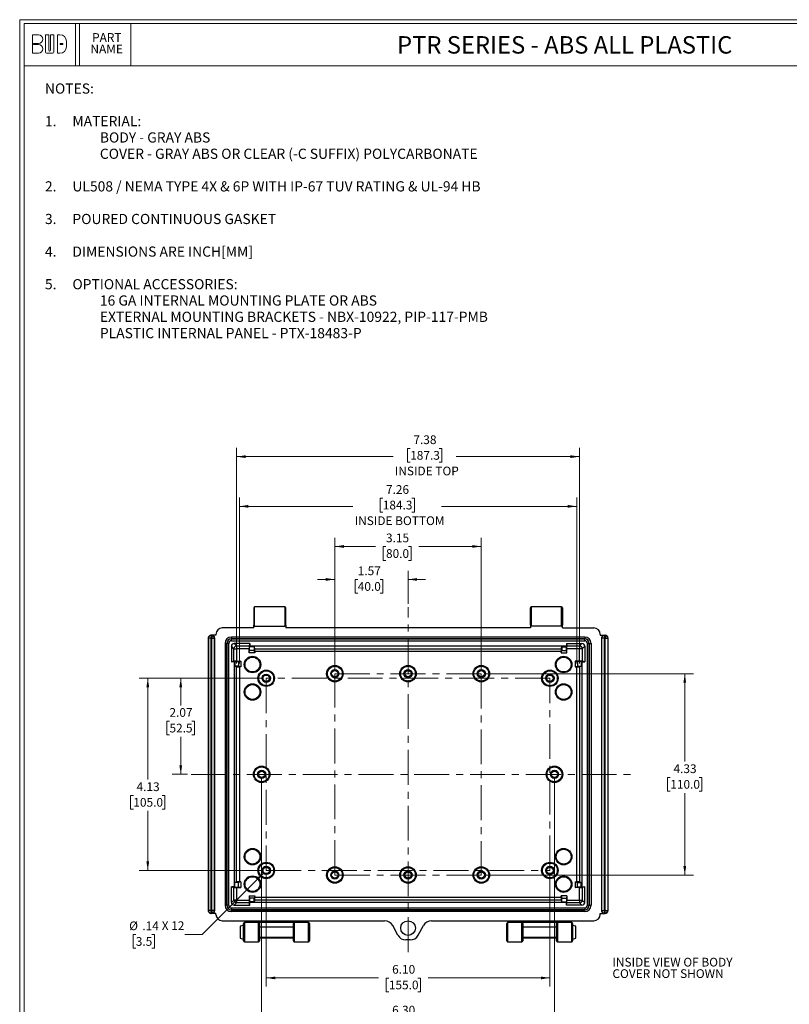
# Model space of a CAD drawing. Units: inches. Extents: x 0.3 to 29.7, y 0.3 to 21.7.
# Drawn here: x 0.3 to 11.3, y 7.6 to 21.7 of the extents above; entities that cross this region are included whole.
import ezdxf

# ---------------------------------------------------------------- set-up
doc = ezdxf.new("R2010")
doc.units = ezdxf.units.IN
doc.header["$MEASUREMENT"] = 0
doc.linetypes.add('CENTERX2', pattern=[0.8, 0.5, -0.1, 0.1, -0.1])
doc.styles.add('SLDTEXTSTYLE0', font='TXT', dxfattribs={"width": 0.75})
doc.styles.add('SLDTEXTSTYLE1', font='TXT', dxfattribs={"width": 0.7})
doc.styles.add('SLDTEXTSTYLE2', font='TXT', dxfattribs={"width": 0.693966})
doc.styles.add('SLDTEXTSTYLE3', font='TXT', dxfattribs={"width": 0.6875})
doc.dimstyles.new('SLDDIMSTYLE0', dxfattribs={"dimtxt": 0.125, "dimasz": 0.13, "dimexe": 0, "dimexo": 0.0625, "dimgap": 0.03125, "dimtad": 0, "dimtih": 1, "dimtoh": 1, "dimlfac": 1.5, "dimrnd": 1e-09, "dimzin": 12, "dimdsep": 46, "dimtxsty": 'SLDTEXTSTYLE0', "dimsah": 1, "dimcen": 0.09, "dimadec": 0, "dimazin": 3, "dimtfac": 1, "dimtofl": 0, "dimtmove": 0, "dimatfit": 3, "dimfxl": 1, "dimfrac": 2, "dimtolj": 1, "dimtzin": 12, "dimarcsym": 0})
doc.dimstyles.new('SLDDIMSTYLE1', dxfattribs={"dimtxt": 0.125, "dimasz": 0.13, "dimexe": 0, "dimexo": 0.0625, "dimgap": 0.03125, "dimtad": 0, "dimtih": 1, "dimtoh": 1, "dimlfac": 1.5, "dimrnd": 1e-09, "dimzin": 12, "dimdsep": 46, "dimtxsty": 'SLDTEXTSTYLE0', "dimsah": 1, "dimcen": 0.09, "dimadec": 0, "dimazin": 3, "dimtfac": 1, "dimtmove": 0, "dimatfit": 0, "dimfxl": 1, "dimfrac": 2, "dimtolj": 1, "dimtzin": 12, "dimarcsym": 0})
doc.dimstyles.new('SLDDIMSTYLE2', dxfattribs={"dimtxt": 0.125, "dimasz": 0.13, "dimexe": 0, "dimexo": 0.0625, "dimgap": 0.03125, "dimtad": 0, "dimtih": 1, "dimtoh": 1, "dimlfac": 1.5, "dimrnd": 1e-09, "dimzin": 4, "dimdsep": 46, "dimtxsty": 'SLDTEXTSTYLE0', "dimsah": 1, "dimcen": 0.09, "dimadec": 0, "dimazin": 1, "dimtfac": 1, "dimtofl": 0, "dimtmove": 0, "dimatfit": 3, "dimfxl": 1, "dimfrac": 2, "dimtolj": 1, "dimtzin": 12, "dimarcsym": 0})
doc.dimstyles.new('SLDDIMSTYLE3', dxfattribs={"dimtxt": 0.125, "dimasz": 0.13, "dimexe": 0, "dimexo": 0.0625, "dimgap": 0.03125, "dimtad": 0, "dimtih": 1, "dimtoh": 1, "dimlfac": 1.5, "dimrnd": 1e-09, "dimzin": 12, "dimdsep": 46, "dimtxsty": 'SLDTEXTSTYLE0', "dimsah": 1, "dimcen": 0, "dimadec": 0, "dimazin": 3, "dimtfac": 1, "dimtofl": 0, "dimtmove": 0, "dimatfit": 3, "dimfxl": 1, "dimfrac": 2, "dimtolj": 1, "dimtzin": 12, "dimarcsym": 0})

# ---------------------------------------------------------------- blocks, each defined once
blk = doc.blocks.new('_D')
at = {"color": 7, "linetype": 'Continuous', "lineweight": 0}
for p, q in [((3.737, 12.267), (2.436, 12.267)), ((2.561, 12.267), (2.561, 11.878)), ((2.399, 11.653), (2.361, 11.653)), ((2.361, 11.653), (2.361, 11.454)), ((2.722, 11.653), (2.76, 11.653)), ((2.76, 11.653), (2.76, 11.454)), ((2.361, 11.454), (2.399, 11.454)), ((2.76, 11.454), (2.722, 11.454)), ((2.561, 10.889), (2.561, 11.429)), ((2.66, 10.889), (2.436, 10.889))]:
    blk.add_line(p, q, dxfattribs=at)
at = {"color": 7, "linetype": 'Continuous', "lineweight": 18}
for points in [[(2.561, 12.267), (2.541, 12.137), (2.581, 12.137)], [(2.561, 10.889), (2.581, 11.019), (2.541, 11.019)]]:
    blk.add_solid(points, dxfattribs=at)
at = {"color": 7, "linetype": 'Continuous', "lineweight": 18, "char_height": 0.125, "attachment_point": 1, "style": 'SLDTEXTSTYLE0'}
for s, insert in [('2.07', (2.399, 11.839)), ('52.5', (2.399, 11.615))]:
    blk.add_mtext(s, dxfattribs=dict(at, insert=insert))
blk = doc.blocks.new('_D_1')
at = {"color": 7, "linetype": 'Continuous', "lineweight": 0}
for p, q in [((3.737, 12.267), (1.963, 12.267)), ((2.088, 12.267), (2.088, 10.813)), ((1.881, 10.587), (1.842, 10.587)), ((1.842, 10.587), (1.842, 10.389)), ((2.296, 10.587), (2.334, 10.587)), ((2.334, 10.587), (2.334, 10.389)), ((1.842, 10.389), (1.881, 10.389)), ((2.088, 9.511), (2.088, 10.364)), ((2.334, 10.389), (2.296, 10.389)), ((3.737, 9.511), (1.963, 9.511))]:
    blk.add_line(p, q, dxfattribs=at)
at = {"color": 7, "linetype": 'Continuous', "lineweight": 18}
for points in [[(2.088, 12.267), (2.068, 12.137), (2.108, 12.137)], [(2.088, 9.511), (2.108, 9.641), (2.068, 9.641)]]:
    blk.add_solid(points, dxfattribs=at)
at = {"color": 7, "linetype": 'Continuous', "lineweight": 18, "char_height": 0.125, "attachment_point": 1, "style": 'SLDTEXTSTYLE0'}
for s, insert in [('4.13', (1.927, 10.774)), ('105.0', (1.881, 10.55))]:
    blk.add_mtext(s, dxfattribs=dict(at, insert=insert))
blk = doc.blocks.new('_D_2')
at = {"color": 7, "linetype": 'Continuous', "lineweight": 0}
for p, q in [((3.402, 12.48), (3.402, 14.857)), ((5.458, 14.85), (5.42, 14.85)), ((5.42, 14.85), (5.42, 14.651)), ((5.873, 14.85), (5.911, 14.85)), ((5.911, 14.85), (5.911, 14.651)), ((8.24, 12.48), (8.24, 14.857)), ((3.402, 14.732), (5.029, 14.732)), ((8.24, 14.732), (6.302, 14.732)), ((5.42, 14.651), (5.458, 14.651)), ((5.911, 14.651), (5.873, 14.651))]:
    blk.add_line(p, q, dxfattribs=at)
at = {"color": 7, "linetype": 'Continuous', "lineweight": 18}
for points in [[(3.402, 14.732), (3.532, 14.712), (3.532, 14.752)], [(8.24, 14.732), (8.11, 14.752), (8.11, 14.712)]]:
    blk.add_solid(points, dxfattribs=at)
at = {"color": 7, "linetype": 'Continuous', "lineweight": 18, "char_height": 0.125, "attachment_point": 1, "style": 'SLDTEXTSTYLE0'}
for s, insert in [('7.26', (5.504, 15.036)), ('184.3', (5.458, 14.813)), ('INSIDE BOTTOM', (5.055, 14.589))]:
    blk.add_mtext(s, dxfattribs=dict(at, insert=insert))
blk = doc.blocks.new('_D_3')
at = {"color": 7, "linetype": 'Continuous', "lineweight": 0}
for p, q in [((3.362, 12.48), (3.362, 15.57)), ((5.851, 15.563), (5.813, 15.563)), ((5.813, 15.563), (5.813, 15.365)), ((6.266, 15.563), (6.304, 15.563)), ((6.304, 15.563), (6.304, 15.365)), ((8.279, 12.48), (8.279, 15.57)), ((3.362, 15.445), (5.605, 15.445)), ((8.279, 15.445), (6.512, 15.445)), ((5.813, 15.365), (5.851, 15.365)), ((6.304, 15.365), (6.266, 15.365))]:
    blk.add_line(p, q, dxfattribs=at)
at = {"color": 7, "linetype": 'Continuous', "lineweight": 18}
for points in [[(3.362, 15.445), (3.492, 15.425), (3.492, 15.465)], [(8.279, 15.445), (8.149, 15.465), (8.149, 15.425)]]:
    blk.add_solid(points, dxfattribs=at)
at = {"color": 7, "linetype": 'Continuous', "lineweight": 18, "char_height": 0.125, "attachment_point": 1, "style": 'SLDTEXTSTYLE0'}
for s, insert in [('7.38', (5.897, 15.75)), ('187.3', (5.851, 15.526)), ('INSIDE TOP', (5.631, 15.302))]:
    blk.add_mtext(s, dxfattribs=dict(at, insert=insert))
blk = doc.blocks.new('_D_4')
at = {"color": 7, "linetype": 'Continuous', "lineweight": 0}
for p, q in [((4.771, 12.382), (4.771, 13.809)), ((5.821, 13.336), (5.821, 13.809)), ((4.771, 13.684), (4.521, 13.684)), ((5.099, 13.683), (5.061, 13.683)), ((5.061, 13.683), (5.061, 13.485)), ((5.422, 13.683), (5.461, 13.683)), ((5.461, 13.683), (5.461, 13.485)), ((5.821, 13.684), (6.071, 13.684)), ((5.061, 13.485), (5.099, 13.485)), ((5.461, 13.485), (5.422, 13.485))]:
    blk.add_line(p, q, dxfattribs=at)
at = {"color": 7, "linetype": 'Continuous', "lineweight": 18}
for points in [[(4.771, 13.684), (4.641, 13.704), (4.641, 13.664)], [(5.821, 13.684), (5.951, 13.664), (5.951, 13.704)]]:
    blk.add_solid(points, dxfattribs=at)
at = {"color": 7, "linetype": 'Continuous', "lineweight": 18, "char_height": 0.125, "attachment_point": 1, "style": 'SLDTEXTSTYLE0'}
for s, insert in [('1.57', (5.099, 13.87)), ('40.0', (5.099, 13.646))]:
    blk.add_mtext(s, dxfattribs=dict(at, insert=insert))
blk = doc.blocks.new('_D_5')
at = {"color": 7, "linetype": 'Continuous', "lineweight": 0}
for p, q in [((4.771, 12.382), (4.771, 14.282)), ((6.87, 12.382), (6.87, 14.282)), ((4.771, 14.157), (5.356, 14.157)), ((5.504, 14.156), (5.466, 14.156)), ((5.466, 14.156), (5.466, 13.957)), ((5.827, 14.156), (5.865, 14.156)), ((5.865, 14.156), (5.865, 13.957)), ((6.87, 14.157), (5.975, 14.157)), ((5.466, 13.957), (5.504, 13.957)), ((5.865, 13.957), (5.827, 13.957))]:
    blk.add_line(p, q, dxfattribs=at)
at = {"color": 7, "linetype": 'Continuous', "lineweight": 18}
for points in [[(4.771, 14.157), (4.901, 14.137), (4.901, 14.177)], [(6.87, 14.157), (6.74, 14.177), (6.74, 14.137)]]:
    blk.add_solid(points, dxfattribs=at)
at = {"color": 7, "linetype": 'Continuous', "lineweight": 18, "char_height": 0.125, "attachment_point": 1, "style": 'SLDTEXTSTYLE0'}
for s, insert in [('3.15', (5.504, 14.342)), ('80.0', (5.504, 14.118))]:
    blk.add_mtext(s, dxfattribs=dict(at, insert=insert))
blk = doc.blocks.new('_D_6')
at = {"color": 7, "linetype": 'Continuous', "lineweight": 0}
for p, q in [((3.787, 9.461), (3.787, 7.844)), ((7.855, 9.461), (7.855, 7.844)), ((3.787, 7.969), (5.398, 7.969)), ((5.545, 7.968), (5.507, 7.968)), ((5.507, 7.968), (5.507, 7.77)), ((5.961, 7.968), (5.999, 7.968)), ((5.999, 7.968), (5.999, 7.77)), ((7.855, 7.969), (6.109, 7.969)), ((5.507, 7.77), (5.545, 7.77)), ((5.999, 7.77), (5.961, 7.77))]:
    blk.add_line(p, q, dxfattribs=at)
at = {"color": 7, "linetype": 'Continuous', "lineweight": 18}
for points in [[(3.787, 7.969), (3.917, 7.949), (3.917, 7.989)], [(7.855, 7.969), (7.725, 7.989), (7.725, 7.949)]]:
    blk.add_solid(points, dxfattribs=at)
at = {"color": 7, "linetype": 'Continuous', "lineweight": 18, "char_height": 0.125, "attachment_point": 1, "style": 'SLDTEXTSTYLE0'}
for s, insert in [('6.10', (5.592, 8.155)), ('155.0', (5.545, 7.931))]:
    blk.add_mtext(s, dxfattribs=dict(at, insert=insert))
blk = doc.blocks.new('_D_7')
at = {"color": 7, "linetype": 'Continuous', "lineweight": 0}
for p, q in [((3.754, 9.478), (2.869, 8.594)), ((1.916, 8.593), (1.877, 8.593)), ((1.877, 8.593), (1.877, 8.394)), ((2.146, 8.593), (2.185, 8.593)), ((2.185, 8.593), (2.185, 8.394)), ((2.869, 8.594), (2.619, 8.594)), ((1.877, 8.394), (1.916, 8.394)), ((2.185, 8.394), (2.146, 8.394))]:
    blk.add_line(p, q, dxfattribs=at)
at = {"color": 7, "linetype": 'Continuous', "lineweight": 18}
blk.add_solid([(3.754, 9.478), (3.648, 9.401), (3.676, 9.372)], dxfattribs=at)
at = {"color": 7, "linetype": 'Continuous', "lineweight": 18, "char_height": 0.125, "attachment_point": 1}
for s, insert, style in [('%%c', (1.821, 8.779), 'SLDTEXTSTYLE0'), ('.14', (2.01, 8.779), 'SLDTEXTSTYLE0'), ('X 12', (2.288, 8.781), 'SLDTEXTSTYLE3'), ('3.5', (1.916, 8.555), 'SLDTEXTSTYLE0')]:
    blk.add_mtext(s, dxfattribs=dict(at, insert=insert, style=style))
blk = doc.blocks.new('_D_8')
at = {"color": 7, "linetype": 'Continuous', "lineweight": 0}
for p, q in [((6.92, 12.332), (9.914, 12.332)), ((9.789, 12.332), (9.789, 11.071)), ((9.581, 10.845), (9.543, 10.845)), ((9.543, 10.845), (9.543, 10.647)), ((9.997, 10.845), (10.035, 10.845)), ((10.035, 10.845), (10.035, 10.647)), ((9.543, 10.647), (9.581, 10.647)), ((9.789, 9.445), (9.789, 10.621)), ((10.035, 10.647), (9.997, 10.647)), ((6.92, 9.445), (9.914, 9.445))]:
    blk.add_line(p, q, dxfattribs=at)
at = {"color": 7, "linetype": 'Continuous', "lineweight": 18}
for points in [[(9.789, 12.332), (9.769, 12.202), (9.809, 12.202)], [(9.789, 9.445), (9.809, 9.575), (9.769, 9.575)]]:
    blk.add_solid(points, dxfattribs=at)
at = {"color": 7, "linetype": 'Continuous', "lineweight": 18, "char_height": 0.125, "attachment_point": 1, "style": 'SLDTEXTSTYLE0'}
for s, insert in [('4.33', (9.627, 11.032)), ('110.0', (9.581, 10.808))]:
    blk.add_mtext(s, dxfattribs=dict(at, insert=insert))
blk = doc.blocks.new('_D_9')
at = {"color": 7, "linetype": 'Continuous', "lineweight": 0}
for p, q in [((3.721, 10.839), (3.721, 7.26)), ((7.92, 10.839), (7.92, 7.26)), ((3.721, 7.385), (5.398, 7.385)), ((5.545, 7.384), (5.507, 7.384)), ((5.507, 7.384), (5.507, 7.185)), ((5.961, 7.384), (5.999, 7.384)), ((5.999, 7.384), (5.999, 7.185)), ((7.92, 7.385), (6.109, 7.385)), ((5.507, 7.185), (5.545, 7.185)), ((5.999, 7.185), (5.961, 7.185))]:
    blk.add_line(p, q, dxfattribs=at)
at = {"color": 7, "linetype": 'Continuous', "lineweight": 18}
for points in [[(3.721, 7.385), (3.851, 7.365), (3.851, 7.405)], [(7.92, 7.385), (7.79, 7.405), (7.79, 7.365)]]:
    blk.add_solid(points, dxfattribs=at)
at = {"color": 7, "linetype": 'Continuous', "lineweight": 18, "char_height": 0.125, "attachment_point": 1, "style": 'SLDTEXTSTYLE0'}
for s, insert in [('6.30', (5.592, 7.57)), ('160.0', (5.545, 7.347))]:
    blk.add_mtext(s, dxfattribs=dict(at, insert=insert))

msp = doc.modelspace()

# ---------------------------------------------------------------- linework, layer by layer
at = {"color": 7, "linetype": 'Continuous', "lineweight": 18}
for p, q in [((0.2513, 21.7113), (29.7369, 21.7113)), ((0.2513, 21.7113), (0.2513, 0.2671)), ((0.3133, 21.6547), (29.6807, 21.6547)), ((0.3133, 21.6547), (0.3133, 0.3291)), ((1.0501, 21.6547), (1.0501, 21.0474)), ((1.1108, 21.6547), (1.1108, 21.0474)), ((1.8437, 21.6547), (1.8437, 21.0474)), ((0.4349, 21.2301), (0.4349, 21.4956)), ((0.4349, 21.4956), (0.5204, 21.4956)), ((0.6198, 21.2467), (0.6198, 21.4956)), ((0.6198, 21.4956), (0.6683, 21.4956)), ((0.6683, 21.2734), (0.6683, 21.4956)), ((0.6914, 21.2734), (0.6914, 21.4956)), ((0.6914, 21.4956), (0.74, 21.4956)), ((0.74, 21.2467), (0.74, 21.4956)), ((0.7943, 21.2301), (0.7943, 21.4956)), ((0.7943, 21.4956), (0.8273, 21.4956)), ((0.5204, 21.3695), (0.4476, 21.3695)), ((0.4476, 21.3695), (0.4476, 21.3628)), ((0.4476, 21.3562), (0.4476, 21.3628)), ((0.5204, 21.3562), (0.4476, 21.3562)), ((0.8301, 21.3562), (0.8301, 21.3695)), ((0.8714, 21.3695), (0.8301, 21.3695)), ((0.8714, 21.3562), (0.8301, 21.3562)), ((0.8714, 21.3562), (0.8714, 21.3695)), ((0.9202, 21.323), (0.9202, 21.4027)), ((0.4349, 21.2301), (0.5204, 21.2301)), ((0.6364, 21.2301), (0.7234, 21.2301)), ((0.7943, 21.2301), (0.8273, 21.2301)), ((0.3133, 21.0474), (29.6807, 21.0474))]:
    msp.add_line(p, q, dxfattribs=at)
at = {"color": 7, "linetype": 'Continuous', "lineweight": 25}
for p, q in [((3.6078, 13.2773), (3.6078, 13.0279)), ((4.054, 13.2904), (3.6209, 13.2904)), ((3.6209, 13.0148), (3.6209, 13.2904)), ((4.054, 13.2904), (4.054, 13.0148)), ((4.0671, 13.0279), (4.0671, 13.2773)), ((7.5742, 13.0279), (7.5742, 13.2773)), ((8.0204, 13.2904), (7.5873, 13.2904)), ((7.5873, 13.2904), (7.5873, 13.0148)), ((8.0204, 13.0148), (8.0204, 13.2904)), ((8.0335, 13.2773), (8.0335, 13.0279)), ((3.6078, 12.9885), (3.6078, 13.0279)), ((3.6209, 13.0148), (4.054, 13.0148)), ((4.0671, 13.0279), (4.0671, 12.9885)), ((7.5742, 13.0279), (7.5742, 12.9885)), ((8.0204, 13.0148), (7.5873, 13.0148)), ((8.0335, 12.9885), (8.0335, 13.0279)), ((2.9961, 12.8789), (2.9938, 12.8835)), ((3.007, 12.8835), (2.9938, 12.8835)), ((2.9961, 12.8789), (2.9961, 12.8396)), ((3.0047, 12.8789), (2.9961, 12.8789)), ((3.007, 12.8835), (3.0047, 12.8789)), ((3.0047, 12.8789), (3.0047, 12.8396)), ((3.0647, 12.8835), (3.007, 12.8835)), ((3.0647, 12.8967), (3.0647, 12.8835)), ((3.6078, 12.9885), (3.1565, 12.9885)), ((3.2878, 12.8573), (3.2878, 12.8312)), ((8.3534, 12.8573), (3.2878, 12.8573)), ((7.5742, 12.9885), (4.0671, 12.9885)), ((8.0335, 12.9885), (8.4847, 12.9885)), ((8.3534, 12.8573), (8.3534, 12.8312)), ((8.5765, 12.8967), (8.5765, 12.8835)), ((8.5765, 12.8835), (8.6343, 12.8835)), ((8.6343, 12.8835), (8.6366, 12.8789)), ((8.6343, 12.8835), (8.6474, 12.8835)), ((8.6366, 12.8789), (8.6366, 12.8396)), ((8.6366, 12.8789), (8.6451, 12.8789)), ((8.6451, 12.8789), (8.6474, 12.8835)), ((8.6451, 12.8789), (8.6451, 12.8396)), ((2.9545, 12.8442), (2.9568, 12.8396)), ((2.9545, 12.8442), (2.9545, 8.9334)), ((2.9961, 12.8396), (2.9568, 12.8396)), ((2.9568, 12.8396), (2.9568, 8.938)), ((2.9961, 12.8396), (3.0047, 12.8396)), ((2.9961, 8.938), (2.9961, 12.8396)), ((3.0047, 12.8396), (3.044, 12.8396)), ((3.0047, 8.938), (3.0047, 12.8396)), ((3.044, 12.8396), (3.0463, 12.8442)), ((3.044, 8.938), (3.044, 12.8396)), ((3.0463, 12.8442), (3.0463, 8.9334)), ((3.2221, 12.7655), (3.1959, 12.7655)), ((3.1959, 12.7655), (3.1959, 9.0121)), ((3.2221, 9.0121), (3.2221, 12.7655)), ((3.2223, 12.7655), (3.2223, 9.0121)), ((3.2484, 12.7655), (3.2223, 12.7655)), ((3.2484, 9.0121), (3.2484, 12.7655)), ((3.2878, 12.8312), (8.3534, 12.8312)), ((8.3534, 12.8309), (3.2878, 12.8309)), ((3.2878, 12.8048), (3.2878, 12.8309)), ((3.2878, 12.8048), (8.3534, 12.8048)), ((3.2878, 12.7261), (3.2878, 12.503)), ((3.3229, 12.691), (3.2878, 12.7261)), ((3.5503, 12.7654), (3.3272, 12.7654)), ((3.3272, 12.7654), (3.3622, 12.7304)), ((3.3622, 12.7304), (3.5415, 12.7304)), ((3.3622, 12.7304), (3.3622, 12.691)), ((3.5503, 12.7654), (3.5415, 12.7304)), ((3.5478, 12.716), (3.5503, 12.7261)), ((3.5478, 12.6635), (3.5478, 12.716)), ((3.6134, 12.716), (3.5478, 12.716)), ((3.5503, 12.7654), (3.5503, 12.7261)), ((8.091, 12.7261), (3.5503, 12.7261)), ((3.6234, 12.691), (3.6134, 12.716)), ((3.6134, 12.716), (3.6134, 12.6635)), ((8.0179, 12.691), (8.0279, 12.716)), ((8.0279, 12.716), (8.0935, 12.716)), ((8.0279, 12.716), (8.0279, 12.6635)), ((8.091, 12.7654), (8.3141, 12.7654)), ((8.091, 12.7654), (8.091, 12.7261)), ((8.091, 12.7654), (8.0997, 12.7304)), ((8.0935, 12.716), (8.091, 12.7261)), ((8.0935, 12.6635), (8.0935, 12.716)), ((8.0997, 12.7304), (8.279, 12.7304)), ((8.279, 12.7304), (8.3141, 12.7654)), ((8.279, 12.7304), (8.279, 12.691)), ((8.3534, 12.7261), (8.3184, 12.691)), ((8.3534, 12.8048), (8.3534, 12.8309)), ((8.3534, 12.7261), (8.3534, 12.503)), ((8.3928, 12.7655), (8.4189, 12.7655)), ((8.3928, 9.0121), (8.3928, 12.7655)), ((8.4189, 12.7655), (8.4189, 9.0121)), ((8.4192, 12.7655), (8.4453, 12.7655)), ((8.4192, 9.0121), (8.4192, 12.7655)), ((8.4453, 12.7655), (8.4453, 9.0121)), ((8.5972, 12.8396), (8.5949, 12.8442)), ((8.5949, 12.8442), (8.5949, 8.9334)), ((8.6366, 12.8396), (8.5972, 12.8396)), ((8.5972, 8.938), (8.5972, 12.8396)), ((8.6451, 12.8396), (8.6366, 12.8396)), ((8.6366, 8.938), (8.6366, 12.8396)), ((8.6451, 12.8396), (8.6845, 12.8396)), ((8.6451, 8.938), (8.6451, 12.8396)), ((8.6868, 12.8442), (8.6845, 12.8396)), ((8.6845, 12.8396), (8.6845, 8.938)), ((8.6868, 12.8442), (8.6868, 8.9334)), ((3.3229, 12.5117), (3.3229, 12.691)), ((3.3229, 12.691), (3.3622, 12.691)), ((3.5413, 12.691), (3.3622, 12.691)), ((3.3622, 12.691), (3.3622, 12.5119)), ((3.5413, 12.6301), (3.5413, 12.691)), ((3.5413, 12.6301), (3.5478, 12.6635)), ((3.6236, 12.6301), (3.5413, 12.6301)), ((3.6134, 12.6635), (3.5478, 12.6635)), ((3.6236, 12.6301), (3.6134, 12.6635)), ((3.6234, 12.691), (8.0179, 12.691)), ((3.6236, 12.6516), (3.6236, 12.6301)), ((8.0176, 12.6516), (3.6236, 12.6516)), ((8.0176, 12.6301), (8.0279, 12.6635)), ((8.0176, 12.6516), (8.0176, 12.6301)), ((8.0176, 12.6301), (8.0999, 12.6301)), ((8.0279, 12.6635), (8.0935, 12.6635)), ((8.0999, 12.6301), (8.0935, 12.6635)), ((8.0999, 12.6301), (8.0999, 12.691)), ((8.279, 12.691), (8.0999, 12.691)), ((8.3184, 12.691), (8.279, 12.691)), ((8.279, 12.5119), (8.279, 12.691)), ((8.3184, 12.691), (8.3184, 12.5117)), ((3.2878, 12.503), (3.3229, 12.5117)), ((3.3272, 12.503), (3.2878, 12.503)), ((3.3272, 12.503), (3.3373, 12.5055)), ((3.3272, 12.503), (3.3272, 9.2746)), ((3.3373, 12.5055), (3.3898, 12.5055)), ((3.3373, 12.5055), (3.3373, 12.4399)), ((3.3373, 12.4399), (3.3622, 12.4299)), ((3.3898, 12.4399), (3.3373, 12.4399)), ((3.3622, 12.5119), (3.4231, 12.5119)), ((3.3622, 9.3477), (3.3622, 12.4299)), ((3.4231, 12.5119), (3.3898, 12.5055)), ((3.3898, 12.5055), (3.3898, 12.4399)), ((3.4231, 12.4296), (3.3898, 12.4399)), ((3.4231, 12.4296), (3.4016, 12.4296)), ((3.4016, 12.4296), (3.4016, 9.348)), ((3.4231, 12.5119), (3.4231, 12.4296)), ((8.2181, 12.5119), (8.2515, 12.5055)), ((8.279, 12.5119), (8.2181, 12.5119)), ((8.2181, 12.5119), (8.2181, 12.4296)), ((8.2181, 12.4296), (8.2515, 12.4399)), ((8.2181, 12.4296), (8.2396, 12.4296)), ((8.2396, 9.348), (8.2396, 12.4296)), ((8.304, 12.5055), (8.2515, 12.5055)), ((8.2515, 12.5055), (8.2515, 12.4399)), ((8.2515, 12.4399), (8.304, 12.4399)), ((8.304, 12.4399), (8.279, 12.4299)), ((8.279, 12.4299), (8.279, 9.3477)), ((8.3141, 12.503), (8.304, 12.5055)), ((8.304, 12.5055), (8.304, 12.4399)), ((8.3141, 12.503), (8.3141, 9.2746)), ((8.3141, 12.503), (8.3534, 12.503)), ((8.3534, 12.503), (8.3184, 12.5117)), ((3.3373, 9.3377), (3.3622, 9.3477)), ((3.3373, 9.2721), (3.3373, 9.3377)), ((3.3898, 9.3377), (3.3373, 9.3377)), ((3.4231, 9.348), (3.3898, 9.3377)), ((3.3898, 9.2721), (3.3898, 9.3377)), ((3.4231, 9.348), (3.4016, 9.348)), ((3.4231, 9.348), (3.4231, 9.2657)), ((8.2181, 9.348), (8.2515, 9.3377)), ((8.2181, 9.348), (8.2396, 9.348)), ((8.2181, 9.348), (8.2181, 9.2657)), ((8.2515, 9.3377), (8.304, 9.3377)), ((8.2515, 9.2721), (8.2515, 9.3377)), ((8.304, 9.3377), (8.279, 9.3477)), ((8.304, 9.2721), (8.304, 9.3377)), ((3.3272, 9.2746), (3.2878, 9.2746)), ((3.2878, 9.0515), (3.2878, 9.2746)), ((3.2878, 9.2746), (3.3229, 9.2659)), ((3.3229, 9.0866), (3.3229, 9.2659)), ((3.3272, 9.2746), (3.3373, 9.2721)), ((3.3373, 9.2721), (3.3898, 9.2721)), ((3.3622, 9.2657), (3.4231, 9.2657)), ((3.3622, 9.2657), (3.3622, 9.0866)), ((3.4231, 9.2657), (3.3898, 9.2721)), ((8.2181, 9.2657), (8.2515, 9.2721)), ((8.279, 9.2657), (8.2181, 9.2657)), ((8.304, 9.2721), (8.2515, 9.2721)), ((8.279, 9.0866), (8.279, 9.2657)), ((8.3141, 9.2746), (8.304, 9.2721)), ((8.3141, 9.2746), (8.3534, 9.2746)), ((8.3534, 9.2746), (8.3184, 9.2659)), ((8.3184, 9.2659), (8.3184, 9.0866)), ((8.3534, 9.0515), (8.3534, 9.2746)), ((3.2878, 9.0515), (3.3229, 9.0866)), ((3.3622, 9.0866), (3.3229, 9.0866)), ((3.3622, 9.0472), (3.3272, 9.0122)), ((3.3622, 9.0866), (3.5413, 9.0866)), ((3.3622, 9.0866), (3.3622, 9.0472)), ((3.5415, 9.0472), (3.3622, 9.0472)), ((3.5413, 9.1475), (3.5478, 9.1141)), ((3.5413, 9.1475), (3.5413, 9.0866)), ((3.5413, 9.1475), (3.6236, 9.1475)), ((3.5503, 9.0122), (3.5415, 9.0472)), ((3.5478, 9.1141), (3.5478, 9.0616)), ((3.6134, 9.1141), (3.5478, 9.1141)), ((3.5478, 9.0616), (3.5503, 9.0515)), ((3.6134, 9.0616), (3.5478, 9.0616)), ((3.5503, 9.0122), (3.5503, 9.0515)), ((8.091, 9.0515), (3.5503, 9.0515)), ((3.6236, 9.1475), (3.6134, 9.1141)), ((3.6134, 9.0616), (3.6134, 9.1141)), ((3.6234, 9.0866), (3.6134, 9.0616)), ((8.0179, 9.0866), (3.6234, 9.0866)), ((3.6236, 9.126), (3.6236, 9.1475)), ((3.6236, 9.126), (8.0176, 9.126)), ((8.0176, 9.1475), (8.0279, 9.1141)), ((8.0999, 9.1475), (8.0176, 9.1475)), ((8.0176, 9.126), (8.0176, 9.1475)), ((8.0179, 9.0866), (8.0279, 9.0616)), ((8.0279, 9.1141), (8.0935, 9.1141)), ((8.0279, 9.0616), (8.0279, 9.1141)), ((8.0279, 9.0616), (8.0935, 9.0616)), ((8.0935, 9.0616), (8.091, 9.0515)), ((8.091, 9.0122), (8.091, 9.0515)), ((8.091, 9.0122), (8.0997, 9.0472)), ((8.0999, 9.1475), (8.0935, 9.1141)), ((8.0935, 9.1141), (8.0935, 9.0616)), ((8.279, 9.0472), (8.0997, 9.0472)), ((8.0999, 9.1475), (8.0999, 9.0866)), ((8.0999, 9.0866), (8.279, 9.0866)), ((8.279, 9.0866), (8.3184, 9.0866)), ((8.279, 9.0866), (8.279, 9.0472)), ((8.3141, 9.0122), (8.279, 9.0472)), ((8.3184, 9.0866), (8.3534, 9.0515)), ((2.9545, 8.9334), (2.9568, 8.938)), ((2.9961, 8.938), (2.9568, 8.938)), ((2.9961, 8.8987), (2.9938, 8.894)), ((2.9961, 8.938), (3.0047, 8.938)), ((2.9961, 8.8987), (2.9961, 8.938)), ((3.0047, 8.8987), (2.9961, 8.8987)), ((3.044, 8.938), (3.0047, 8.938)), ((3.0047, 8.938), (3.0047, 8.8987)), ((3.0047, 8.8987), (3.007, 8.894)), ((3.0463, 8.9334), (3.044, 8.938)), ((3.2221, 9.0121), (3.1959, 9.0121)), ((3.2484, 9.0121), (3.2223, 9.0121)), ((3.2878, 8.9728), (3.2878, 8.9467)), ((3.2878, 8.9728), (8.3534, 8.9728)), ((8.3534, 8.9467), (3.2878, 8.9467)), ((3.2878, 8.9464), (8.3534, 8.9464)), ((3.2878, 8.9203), (3.2878, 8.9464)), ((8.3534, 8.9203), (3.2878, 8.9203)), ((3.3272, 9.0122), (3.5503, 9.0122)), ((8.3141, 9.0122), (8.091, 9.0122)), ((8.3534, 8.9728), (8.3534, 8.9467)), ((8.3534, 8.9203), (8.3534, 8.9464)), ((8.3928, 9.0121), (8.4189, 9.0121)), ((8.4192, 9.0121), (8.4453, 9.0121)), ((8.5949, 8.9334), (8.5972, 8.938)), ((8.5972, 8.938), (8.6366, 8.938)), ((8.6366, 8.8987), (8.6343, 8.894)), ((8.6451, 8.938), (8.6366, 8.938)), ((8.6366, 8.938), (8.6366, 8.8987)), ((8.6366, 8.8987), (8.6451, 8.8987)), ((8.6451, 8.938), (8.6845, 8.938)), ((8.6451, 8.8987), (8.6451, 8.938)), ((8.6451, 8.8987), (8.6474, 8.894)), ((8.6868, 8.9334), (8.6845, 8.938)), ((3.007, 8.894), (2.9938, 8.894)), ((3.0647, 8.894), (3.007, 8.894)), ((3.0647, 8.8809), (3.0647, 8.894)), ((3.1565, 8.7891), (5.4847, 8.7891)), ((3.6772, 8.7628), (3.4737, 8.7628)), ((3.4737, 8.7628), (3.4737, 8.4872)), ((3.6444, 8.783), (3.6444, 8.7891)), ((4.2218, 8.783), (3.6444, 8.783)), ((3.6444, 8.7704), (3.6444, 8.783)), ((3.6444, 8.7704), (4.2218, 8.7704)), ((3.6444, 8.7704), (3.6444, 8.7628)), ((3.6772, 8.4872), (3.6772, 8.7628)), ((4.3925, 8.7628), (4.1889, 8.7628)), ((4.1889, 8.7628), (4.1889, 8.4872)), ((4.2218, 8.7891), (4.2218, 8.783)), ((4.2218, 8.783), (4.2218, 8.7704)), ((4.2218, 8.7628), (4.2218, 8.7704)), ((4.3925, 8.4872), (4.3925, 8.7628)), ((6.1566, 8.7891), (8.4847, 8.7891)), ((7.4523, 8.7628), (7.2488, 8.7628)), ((7.2488, 8.7628), (7.2488, 8.4872)), ((7.4194, 8.7807), (7.4194, 8.7892)), ((7.9969, 8.7807), (7.4194, 8.7807)), ((7.4194, 8.7683), (7.4194, 8.7807)), ((7.4194, 8.7683), (7.9969, 8.7683)), ((7.4194, 8.7683), (7.4194, 8.7628)), ((7.4523, 8.4872), (7.4523, 8.7628)), ((8.1675, 8.7628), (7.964, 8.7628)), ((7.964, 8.7628), (7.964, 8.4872)), ((7.9969, 8.7892), (7.9969, 8.7807)), ((7.9969, 8.7807), (7.9969, 8.7683)), ((7.9969, 8.7628), (7.9969, 8.7683)), ((8.1675, 8.4872), (8.1675, 8.7628)), ((8.5765, 8.894), (8.6343, 8.894)), ((8.5765, 8.8809), (8.5765, 8.894)), ((8.6343, 8.894), (8.6474, 8.894)), ((3.4606, 8.7234), (3.4134, 8.7129)), ((3.4134, 8.7129), (3.4134, 8.5371)), ((3.4606, 8.5003), (3.4606, 8.7498)), ((3.6903, 8.7498), (3.6903, 8.5003)), ((4.1759, 8.6959), (3.6903, 8.6959)), ((4.1759, 8.5003), (4.1759, 8.7498)), ((4.4055, 8.7498), (4.4055, 8.5003)), ((5.6749, 8.5821), (5.6, 8.7204)), ((5.9664, 8.5821), (6.0413, 8.7204)), ((7.2357, 8.5003), (7.2357, 8.7498)), ((7.4654, 8.7498), (7.4654, 8.5003)), ((7.9509, 8.6959), (7.4654, 8.6959)), ((7.9509, 8.5003), (7.9509, 8.7498)), ((8.1806, 8.7498), (8.1806, 8.5003)), ((8.2278, 8.7129), (8.1806, 8.7234)), ((8.2278, 8.7127), (8.2278, 8.7129)), ((8.2278, 8.5371), (8.2278, 8.7127)), ((3.4134, 8.5371), (3.4606, 8.5266)), ((3.4737, 8.4872), (3.6772, 8.4872)), ((3.6903, 8.5542), (4.1759, 8.5542)), ((3.6903, 8.5441), (4.1759, 8.5441)), ((4.1889, 8.4872), (4.3925, 8.4872)), ((5.8511, 8.5135), (5.7901, 8.5135)), ((7.2488, 8.4872), (7.4523, 8.4872)), ((7.4654, 8.5542), (7.9509, 8.5542)), ((7.4654, 8.5426), (7.9509, 8.5426)), ((7.4654, 8.5426), (7.9509, 8.5426)), ((7.964, 8.4872), (8.1675, 8.4872)), ((8.1806, 8.5266), (8.2278, 8.5371))]:
    msp.add_line(p, q, dxfattribs=at)
at = {"color": 7, "linetype": 'CENTERX2', "lineweight": 18}
for p, q in [((5.8206, 8.3396), (5.8206, 13.2864)), ((4.7708, 12.3324), (6.8705, 12.3324)), ((4.7708, 9.4452), (4.7708, 12.3324)), ((6.8705, 12.3324), (6.8705, 9.4452)), ((3.7865, 12.2668), (3.7865, 9.5108)), ((7.8547, 12.2668), (3.7865, 12.2668)), ((7.8547, 9.5108), (7.8547, 12.2668)), ((2.7103, 10.8888), (9.0422, 10.8888)), ((3.7865, 9.5108), (7.8547, 9.5108)), ((6.8705, 9.4452), (4.7708, 9.4452))]:
    msp.add_line(p, q, dxfattribs=at)
at = {"color": 7, "linetype": 'Continuous', "lineweight": 25}
for centre, radius in [((3.5897, 12.4636), 0.1181), ((3.5897, 12.4636), 0.1064), ((8.0516, 12.4636), 0.1181), ((8.0516, 12.4636), 0.1064), ((4.7708, 12.3324), 0.1181), ((4.7708, 12.3324), 0.1064), ((5.8206, 12.3324), 0.1181), ((5.8206, 12.3324), 0.1064), ((6.8705, 12.3324), 0.1181), ((6.8705, 12.3324), 0.1064), ((3.7865, 12.2668), 0.1181), ((3.7865, 12.2668), 0.1064), ((3.7865, 12.2668), 0.0591), ((3.7865, 12.2668), 0.0459), ((4.7708, 12.3324), 0.0591), ((4.7708, 12.3324), 0.0459), ((5.8206, 12.3324), 0.0591), ((5.8206, 12.3324), 0.0459), ((6.8705, 12.3324), 0.0591), ((6.8705, 12.3324), 0.0459), ((7.8547, 12.2668), 0.1181), ((7.8547, 12.2668), 0.1064), ((7.8547, 12.2668), 0.0591), ((7.8547, 12.2668), 0.0459), ((3.5897, 12.0699), 0.1181), ((3.5897, 12.0699), 0.1064), ((8.0516, 12.0699), 0.1181), ((8.0516, 12.0699), 0.1064), ((3.7209, 10.8888), 0.1181), ((3.7209, 10.8888), 0.1064), ((3.7209, 10.8888), 0.0591), ((3.7209, 10.8888), 0.0459), ((7.9204, 10.8888), 0.1181), ((7.9204, 10.8888), 0.1064), ((7.9204, 10.8888), 0.0591), ((7.9204, 10.8888), 0.0459), ((3.5897, 9.7077), 0.1181), ((3.5897, 9.7077), 0.1064), ((8.0516, 9.7077), 0.1181), ((8.0516, 9.7077), 0.1064), ((3.7865, 9.5108), 0.1181), ((3.7865, 9.5108), 0.1064), ((7.8547, 9.5108), 0.1181), ((7.8547, 9.5108), 0.1064), ((3.7865, 9.5108), 0.0591), ((3.7865, 9.5108), 0.0459), ((4.7708, 9.4452), 0.1181), ((4.7708, 9.4452), 0.1064), ((4.7708, 9.4452), 0.0591), ((4.7708, 9.4452), 0.0459), ((5.8206, 9.4452), 0.1181), ((5.8206, 9.4452), 0.1064), ((5.8206, 9.4452), 0.0591), ((5.8206, 9.4452), 0.0459), ((6.8705, 9.4452), 0.1181), ((6.8705, 9.4452), 0.1064), ((6.8705, 9.4452), 0.0591), ((6.8705, 9.4452), 0.0459), ((7.8547, 9.5108), 0.0591), ((7.8547, 9.5108), 0.0459), ((3.5897, 9.314), 0.1181), ((3.5897, 9.314), 0.1064), ((8.0516, 9.314), 0.1181), ((8.0516, 9.314), 0.1064), ((5.8206, 8.6841), 0.105)]:
    msp.add_circle(centre, radius, dxfattribs=at)
at = {"color": 7, "linetype": 'Continuous', "lineweight": 18}
for centre, radius, start, end in [((0.5204, 21.4325), 0.0631, 270, 90), ((0.8273, 21.4027), 0.0929, 0, 90), ((0.5204, 21.2931), 0.0631, 270, 90), ((0.8273, 21.323), 0.0929, 270, 0), ((0.6364, 21.2467), 0.0166, 180, 270), ((0.6816, 21.2734), 0.0133, 180, 262.55572), ((0.6781, 21.2734), 0.0133, 277.44428, 0), ((0.7234, 21.2467), 0.0166, 270, 0)]:
    msp.add_arc(centre, radius, start, end, dxfattribs=at)
at = {"color": 7, "linetype": 'Continuous', "lineweight": 25}
for centre, radius, start, end in [((3.6209, 13.2773), 0.0131, 90, 180), ((4.054, 13.2773), 0.0131, 0, 90), ((7.5873, 13.2773), 0.0131, 90, 180), ((8.0204, 13.2773), 0.0131, 0, 90), ((3.6209, 13.0279), 0.0131, 180, 270), ((4.054, 13.0279), 0.0131, 270, 0), ((7.5873, 13.0279), 0.0131, 180, 270), ((8.0204, 13.0279), 0.0131, 270, 0), ((2.9962, 12.8395), 0.0394, 90.02777, 179.94604), ((3.0047, 12.8395), 0.0394, 0.05396, 89.97223), ((3.2878, 12.7655), 0.0919, 90, 180), ((8.3534, 12.7655), 0.0919, 0, 90), ((8.6366, 12.8395), 0.0394, 90.02777, 179.94604), ((8.6451, 12.8395), 0.0394, 0.05396, 89.97223), ((3.2878, 12.7655), 0.0657, 90, 180), ((3.2878, 12.7655), 0.0655, 90, 180), ((3.2878, 12.7655), 0.0394, 90, 180), ((3.3622, 12.691), 0.0394, 90.02044, 179.97956), ((8.279, 12.691), 0.0394, 0.02044, 89.97956), ((8.3534, 12.7655), 0.0657, 0, 90), ((8.3534, 12.7655), 0.0655, 0, 90), ((8.3534, 12.7655), 0.0394, 0, 90), ((3.3622, 9.0866), 0.0394, 180.02044, 269.97956), ((8.279, 9.0866), 0.0394, 270.02044, 359.97956), ((2.9962, 8.9381), 0.0394, 180.05396, 269.97223), ((3.0047, 8.9381), 0.0394, 270.02777, 359.94604), ((3.2878, 9.0121), 0.0919, 180, 270), ((3.2878, 9.0121), 0.0657, 180, 270), ((3.2878, 9.0121), 0.0655, 180, 270), ((3.2878, 9.0121), 0.0394, 180, 270), ((8.3534, 9.0121), 0.0657, 270, 0), ((8.3534, 9.0121), 0.0655, 270, 0), ((8.3534, 9.0121), 0.0919, 270, 0), ((8.3534, 9.0121), 0.0394, 270, 0), ((8.6366, 8.9381), 0.0394, 180.05396, 269.97223), ((8.6451, 8.9381), 0.0394, 270.02777, 359.94604), ((3.4737, 8.7498), 0.0131, 90, 180), ((3.6772, 8.7498), 0.0131, 0, 90), ((4.1889, 8.7498), 0.0131, 90, 180), ((4.3925, 8.7498), 0.0131, 0, 90), ((7.2488, 8.7498), 0.0131, 90, 180), ((7.4523, 8.7498), 0.0131, 0, 90), ((7.964, 8.7498), 0.0131, 90, 180), ((8.1675, 8.7498), 0.0131, 0, 90), ((3.4737, 8.5003), 0.0131, 180, 270), ((3.6772, 8.5003), 0.0131, 270, 0), ((4.1889, 8.5003), 0.0131, 180, 270), ((4.3925, 8.5003), 0.0131, 270, 0), ((7.2488, 8.5003), 0.0131, 180, 270), ((7.4523, 8.5003), 0.0131, 270, 0), ((7.964, 8.5003), 0.0131, 180, 270), ((8.1675, 8.5003), 0.0131, 270, 0)]:
    msp.add_arc(centre, radius, start, end, dxfattribs=at)
for centre, major_axis, ratio, start_param, end_param in [((2.9939, 12.8442), (-0.0176, 0.0352), 0.9992388, 5.819964, 7.3901513), ((3.007, 12.8442), (0.0176, 0.0352), 0.9992388, 5.1762193, 6.7464066), ((3.1566, 12.8966), (-0.065, 0.065), 0.9987828, 5.4983961, 7.0679745), ((8.4846, 12.8966), (0.065, 0.065), 0.9987828, 5.4983961, 7.0679745), ((8.6343, 12.8442), (-0.0176, 0.0352), 0.9992388, 5.819964, 7.3901513), ((8.6474, 12.8442), (0.0176, 0.0352), 0.9992388, 5.1762193, 6.7464066), ((3.3272, 12.7261), (0.0278, -0.0278), 0.9996955, 2.3563468, 3.9268385), ((3.5415, 12.691), (0, 0.0394), 0.0043634, 0.0174546, 1.5707963), ((8.0997, 12.691), (0, 0.0394), 0.0043634, 4.712389, 6.2657307), ((8.3141, 12.7261), (-0.0278, -0.0278), 0.9996955, 2.3563468, 3.9268385), ((3.6234, 12.6516), (0, 0.0394), 0.0069814, 4.712389, 6.265732), ((8.0179, 12.6516), (0, 0.0394), 0.0069814, 0.0174533, 1.5707963), ((3.3622, 12.5117), (0.0394, 0), 0.0043634, 1.5707963, 3.1241394), ((3.4016, 12.4299), (0.0394, 0), 0.0069814, 3.1590459, 4.712389), ((8.2396, 12.4299), (0.0394, 0), 0.0069814, 4.712389, 6.265732), ((8.279, 12.5117), (0.0394, 0), 0.0043634, 0.0174533, 1.5707963), ((3.4016, 9.3477), (0.0394, 0), 0.0069814, 1.5707963, 3.1241394), ((8.2396, 9.3477), (0.0394, 0), 0.0069814, 0.0174533, 1.5707963), ((3.3622, 9.2659), (0.0394, 0), 0.0043634, 3.1590472, 4.712389), ((8.279, 9.2659), (0.0394, 0), 0.0043634, 4.712389, 6.2657307), ((3.3272, 9.0515), (0.0278, 0.0278), 0.9996955, 2.3563468, 3.9268385), ((3.5415, 9.0866), (0, 0.0394), 0.0043634, 1.5707963, 3.1241381), ((3.6234, 9.126), (0, 0.0394), 0.0069814, 3.1590459, 4.712389), ((8.0179, 9.126), (0, 0.0394), 0.0069814, 1.5707963, 3.1241394), ((8.0997, 9.0866), (0, 0.0394), 0.0043634, 3.1590472, 4.712389), ((8.3141, 9.0515), (-0.0278, 0.0278), 0.9996955, 2.3563468, 3.9268385), ((2.9939, 8.9334), (-0.0176, -0.0352), 0.9992388, 5.1762193, 6.7464066), ((3.007, 8.9334), (0.0176, -0.0352), 0.9992388, 5.819964, 7.3901513), ((8.6343, 8.9334), (-0.0176, -0.0352), 0.9992388, 5.1762193, 6.7464066), ((8.6474, 8.9334), (0.0176, -0.0352), 0.9992388, 5.819964, 7.3901513), ((3.1566, 8.881), (-0.065, -0.065), 0.9987828, 5.4983961, 7.0679745), ((5.4845, 8.6577), (-0.0987, -0.0868), 0.9986053, 2.9168065, 3.9902222), ((6.1568, 8.6577), (0.0987, -0.0868), 0.9986053, 2.2929631, 3.3663788), ((8.4846, 8.881), (0.065, -0.065), 0.9987828, 5.4983961, 7.0679745), ((5.7903, 8.6449), (-0.0657, -0.1139), 0.9981749, 5.7327322, 6.8055387), ((5.8509, 8.6449), (0.0657, -0.1139), 0.9981749, 5.7608319, 6.8336384)]:
    msp.add_ellipse(centre, major_axis=major_axis, ratio=ratio, start_param=start_param, end_param=end_param, dxfattribs=at)

# ---------------------------------------------------------------- texts
at = {"color": 7, "linetype": 'Continuous', "lineweight": 0}
for s, insert, char_height, attachment_point, style in [('PART', (1.5005, 21.5187), 0.125, 2, 'SLDTEXTSTYLE0'), ('PTR SERIES - ABS ALL PLASTIC', (8.0668, 21.4751), 0.25, 2, 'SLDTEXTSTYLE0'), ('NAME', (1.4988, 21.3544), 0.125, 2, 'SLDTEXTSTYLE0'), ('NOTES:', (0.6136, 20.7968), 0.14583, 1, 'SLDTEXTSTYLE0'), ('1.', (0.6136, 20.3291), 0.14583, 1, 'SLDTEXTSTYLE0'), ('MATERIAL:', (1.0073, 20.3291), 0.14583, 1, 'SLDTEXTSTYLE0'), ('BODY - GRAY ABS', (1.401, 20.0953), 0.145833, 1, 'SLDTEXTSTYLE1'), ('COVER - GRAY ABS OR CLEAR (-C SUFFIX) POLYCARBONATE', (1.401, 19.8615), 0.145833, 1, 'SLDTEXTSTYLE0'), ('2.', (0.6136, 19.3939), 0.14583, 1, 'SLDTEXTSTYLE0'), ('UL508 / NEMA TYPE 4X & 6P WITH IP-67 TUV RATING & UL-94 HB', (1.0073, 19.3939), 0.145833, 1, 'SLDTEXTSTYLE2'), ('3.', (0.6136, 18.9263), 0.14583, 1, 'SLDTEXTSTYLE0'), ('POURED CONTINUOUS GASKET', (1.0073, 18.9263), 0.145833, 1, 'SLDTEXTSTYLE0'), ('4.', (0.6136, 18.4586), 0.14583, 1, 'SLDTEXTSTYLE0'), ('DIMENSIONS ARE INCH[MM]', (1.0073, 18.4586), 0.145833, 1, 'SLDTEXTSTYLE0'), ('5.', (0.6136, 17.991), 0.14583, 1, 'SLDTEXTSTYLE0'), ('OPTIONAL ACCESSORIES:', (1.0073, 17.991), 0.145833, 1, 'SLDTEXTSTYLE0'), ('16 GA INTERNAL MOUNTING PLATE OR ABS', (1.401, 17.7572), 0.145833, 1, 'SLDTEXTSTYLE0'), ('EXTERNAL MOUNTING BRACKETS - NBX-10922, PIP-117-PMB', (1.401, 17.5234), 0.145833, 1, 'SLDTEXTSTYLE0'), ('PLASTIC INTERNAL PANEL - PTX-18483-P', (1.401, 17.2896), 0.145833, 1, 'SLDTEXTSTYLE0'), ('INSIDE VIEW OF BODY', (8.7512, 8.2579), 0.125, 1, 'SLDTEXTSTYLE0'), ('COVER NOT SHOWN', (8.7512, 8.0935), 0.125, 1, 'SLDTEXTSTYLE0')]:
    msp.add_mtext(s, dxfattribs=dict(at, insert=insert, char_height=char_height, attachment_point=attachment_point, style=style))

# ---------------------------------------------------------------- dimensions: what is measured, and where the dimension line sits
at = {"color": 7, "linetype": 'Continuous', "lineweight": 18}
for base, p1, p2, text, picture, middle in [((8.279, 15.4454), (3.3622, 12.4299), (8.279, 12.4299), '<>\\PINSIDE TOP', '_D_3', (6.0584, 15.4454)), ((8.2396, 14.7322), (3.4016, 12.4296), (8.2396, 12.4296), '<>\\PINSIDE BOTTOM', '_D_2', (5.6654, 14.7322))]:
    dim = msp.add_linear_dim(base=base, p1=p1, p2=p2, text=text, dimstyle='SLDDIMSTYLE0', dxfattribs=at)
    dim.commit()
    dim.dimension.update_dxf_attribs({"geometry": picture, "text_midpoint": middle, "dimtype": 160})
for base, p1, p2, dimstyle, picture, middle in [((6.8705, 14.1565), (4.7708, 12.3324), (6.8705, 12.3324), 'SLDDIMSTYLE0', '_D_5', (5.6654, 14.1565)), ((5.8206, 13.6841), (4.7708, 12.3324), (5.8206, 13.2864), 'SLDDIMSTYLE1', '_D_4', (5.2608, 13.6841)), ((7.9204, 7.3849), (3.7209, 10.8888), (7.9204, 10.8888), 'SLDDIMSTYLE2', '_D_9', (5.7533, 7.3849)), ((7.8547, 7.969), (3.7865, 9.5108), (7.8547, 9.5108), 'SLDDIMSTYLE2', '_D_6', (5.7533, 7.969))]:
    dim = msp.add_linear_dim(base=base, p1=p1, p2=p2, dimstyle=dimstyle, dxfattribs=at)
    dim.commit()
    dim.dimension.update_dxf_attribs({"geometry": picture, "text_midpoint": middle, "dimtype": 160})
for base, p1, p2, picture, middle in [((9.7891, 9.4452), (6.8705, 12.3324), (6.8705, 9.4452), '_D_8', (9.7891, 10.846)), ((2.0883, 9.5108), (3.7865, 12.2668), (3.7865, 9.5108), '_D_1', (2.0883, 10.5884)), ((2.5608, 10.8888), (3.7865, 12.2668), (2.7103, 10.8888), '_D', (2.5608, 11.6536))]:
    dim = msp.add_linear_dim(base=base, p1=p1, p2=p2, angle=90, dimstyle='SLDDIMSTYLE0', dxfattribs=at)
    dim.commit()
    dim.dimension.update_dxf_attribs({"geometry": picture, "text_midpoint": middle, "dimtype": 160})
dim = msp.add_diameter_dim_2p(p1=(3.819, 9.5433), p2=(3.754, 9.4784), text='<> X 12', dimstyle='SLDDIMSTYLE3', dxfattribs=at)
dim.commit()
dim.dimension.update_dxf_attribs({"geometry": '_D_7', "text_midpoint": (2.2203, 8.5937), "dimtype": 163})

doc.saveas('drawing.dxf')
